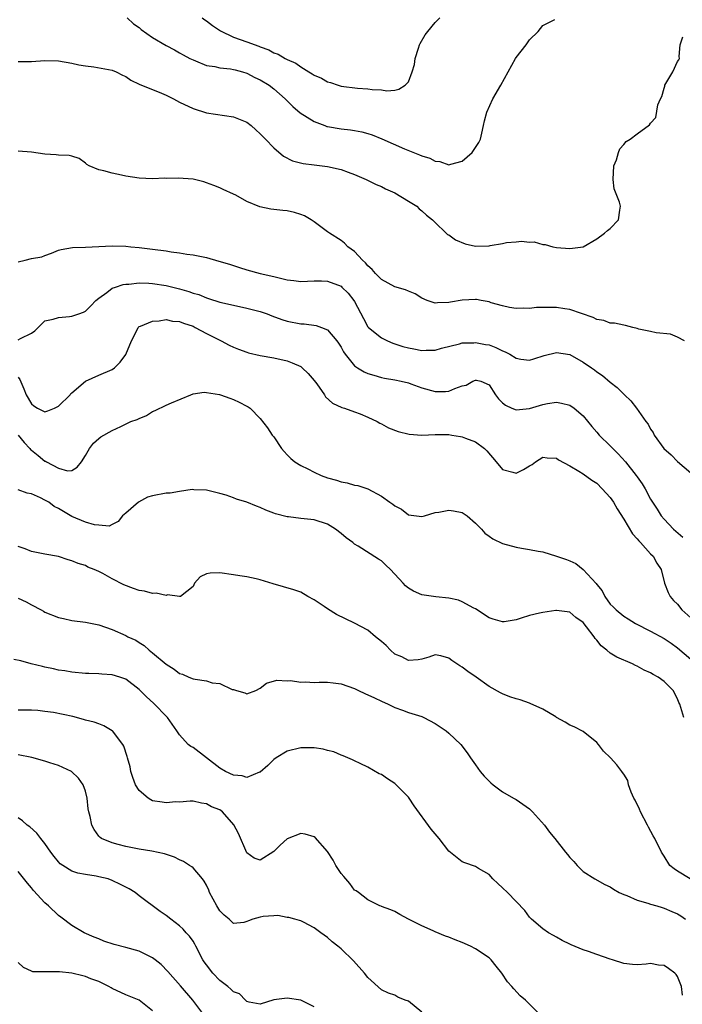
# Model space of a CAD drawing. Units: inches. Extents: x 2523000 to 2526000, y 1557000 to 1560000.
# Drawn here: x 2524229 to 2524328, y 1557994 to 1558141 of the extents above; entities that cross this region are included whole.
import ezdxf

# ---------------------------------------------------------------- set-up
doc = ezdxf.new("R2010")
doc.units = ezdxf.units.IN
doc.header["$MEASUREMENT"] = 0
doc.layers.add('LD25231557_2ft', color=142, linetype='Continuous')

msp = doc.modelspace()

# ---------------------------------------------------------------- linework, layer by layer
at = {"layer": 'LD25231557_2ft'}
for points, elevation in [([(2524245.22, 1558141), (2524246.15, 1558140.15), (2524247, 1558139.59), (2524247.3, 1558139.3), (2524249, 1558138.11), (2524251, 1558136.9), (2524252.25, 1558136.25), (2524253, 1558135.84), (2524253.53, 1558135.53), (2524254.53, 1558135), (2524255, 1558134.77), (2524255.35, 1558134.65), (2524257, 1558133.96), (2524258.22, 1558133.78), (2524259, 1558133.58), (2524260.58, 1558133.42), (2524261, 1558133.35), (2524261.27, 1558133.27), (2524262.37, 1558133), (2524263, 1558132.81), (2524264.17, 1558132.17), (2524265, 1558131.79), (2524266.3, 1558131), (2524267, 1558130.48), (2524268.68, 1558129), (2524269.82, 1558127.83), (2524270.92, 1558126.92), (2524273, 1558125.61), (2524274.57, 1558125), (2524274.88, 1558124.88), (2524275, 1558124.86), (2524277, 1558124.52), (2524278.39, 1558124.39), (2524279, 1558124.28), (2524280.08, 1558124.08), (2524281, 1558123.81), (2524281.61, 1558123.61), (2524283.04, 1558123.04), (2524286.44, 1558121.56), (2524288.68, 1558120.68), (2524289, 1558120.5), (2524290.18, 1558120.18), (2524291, 1558119.71), (2524291.67, 1558119.67), (2524293, 1558119.19), (2524293.29, 1558119.29), (2524295, 1558119.7), (2524296.5, 1558121), (2524296.69, 1558121.31), (2524297, 1558121.73), (2524297.49, 1558122.51), (2524297.7, 1558123), (2524297.9, 1558123.9), (2524298.19, 1558125), (2524298.31, 1558125.69), (2524298.66, 1558127), (2524299.55, 1558129), (2524300.72, 1558131), (2524301.81, 1558133), (2524302.93, 1558135), (2524303, 1558135.11), (2524304.5, 1558137), (2524305, 1558137.74), (2524306.27, 1558139), (2524307, 1558139.86), (2524308.78, 1558140.78)], 6810), ([(2524256.38, 1558141), (2524256.74, 1558140.74), (2524257, 1558140.58), (2524257.89, 1558139.89), (2524259.09, 1558139.09), (2524261, 1558138.15), (2524263, 1558137.48), (2524264.8, 1558136.8), (2524265, 1558136.71), (2524266.26, 1558136.26), (2524267, 1558135.83), (2524267.63, 1558135.63), (2524268.67, 1558135), (2524269, 1558134.83), (2524270.27, 1558134.27), (2524271, 1558133.72), (2524272.19, 1558133), (2524272.71, 1558132.71), (2524273, 1558132.48), (2524274.07, 1558132.07), (2524275, 1558131.51), (2524275.42, 1558131.42), (2524276.56, 1558131), (2524277, 1558130.87), (2524279.44, 1558130.56), (2524281, 1558130.49), (2524281.63, 1558130.37), (2524283, 1558130.34), (2524283.81, 1558130.19), (2524285, 1558130.27), (2524285.58, 1558130.42), (2524286.51, 1558131), (2524287, 1558131.52), (2524287.58, 1558133), (2524287.89, 1558134.11), (2524288.01, 1558135), (2524288.49, 1558136.49), (2524288.67, 1558137), (2524288.78, 1558137.22), (2524289.51, 1558138.49), (2524289.9, 1558139), (2524291, 1558140.32), (2524291.66, 1558141)], 6808), ([(2524229, 1558134.53), (2524231, 1558134.53), (2524233, 1558134.67), (2524235, 1558134.65), (2524237, 1558134.3), (2524238.05, 1558134.05), (2524239, 1558133.89), (2524240.28, 1558133.72), (2524243, 1558133.22), (2524243.57, 1558133), (2524244.51, 1558132.51), (2524245, 1558132.3), (2524245.76, 1558131.76), (2524247, 1558131.17), (2524247.11, 1558131.11), (2524249.95, 1558129.95), (2524251, 1558129.54), (2524252.1, 1558129), (2524253, 1558128.5), (2524255, 1558127.52), (2524257, 1558126.92), (2524261, 1558126.31), (2524263, 1558125.51), (2524263.65, 1558125), (2524264.35, 1558124.35), (2524265, 1558123.8), (2524265.36, 1558123.36), (2524265.75, 1558123), (2524267, 1558121.69), (2524268.45, 1558120.45), (2524269.77, 1558119.77), (2524271.37, 1558119.37), (2524273, 1558119.19), (2524275, 1558118.94), (2524277, 1558118.46), (2524278.07, 1558118.07), (2524279, 1558117.72), (2524280.74, 1558117), (2524282.24, 1558116.24), (2524283, 1558115.95), (2524283.62, 1558115.62), (2524285, 1558115), (2524287, 1558113.75), (2524288.26, 1558113), (2524288.63, 1558112.63), (2524289, 1558112.34), (2524289.69, 1558111.69), (2524290.61, 1558111), (2524290.77, 1558110.77), (2524291, 1558110.58), (2524292.63, 1558109), (2524292.83, 1558108.83), (2524293, 1558108.74), (2524294, 1558108), (2524295.44, 1558107.44), (2524297, 1558107.1), (2524299, 1558107.13), (2524299.17, 1558107.17), (2524301, 1558107.45), (2524301.6, 1558107.6), (2524303, 1558107.71), (2524303.83, 1558107.83), (2524305, 1558107.68), (2524305.71, 1558107.71), (2524307, 1558107.33), (2524307.33, 1558107.33), (2524308.48, 1558107), (2524309, 1558106.89), (2524311, 1558106.71), (2524313, 1558107), (2524315, 1558108.17), (2524316.14, 1558109), (2524316.59, 1558109.41), (2524317, 1558109.68), (2524318.24, 1558111), (2524318.41, 1558112.41), (2524318.53, 1558113), (2524318.4, 1558113.6), (2524317.61, 1558115.61), (2524317.44, 1558117), (2524317.52, 1558119), (2524317.91, 1558119.91), (2524318.23, 1558121), (2524318.45, 1558121.55), (2524319, 1558122.18), (2524319.37, 1558122.63), (2524319.97, 1558123), (2524321, 1558123.78), (2524322.86, 1558125.14), (2524323, 1558125.34), (2524323.77, 1558126.23), (2524324.09, 1558128.09), (2524324.48, 1558129), (2524324.66, 1558129.34), (2524325, 1558130.56), (2524325.12, 1558130.88), (2524325.14, 1558131), (2524326.33, 1558133), (2524327, 1558134.52), (2524327.21, 1558134.79), (2524327.29, 1558135), (2524327.26, 1558135.26), (2524327.4, 1558137), (2524327.78, 1558138.22)], 6812), ([(2524328.04, 1558093), (2524327, 1558093.55), (2524325.98, 1558093.98), (2524323.83, 1558094.17), (2524323, 1558094.39), (2524321.23, 1558094.76), (2524321, 1558094.85), (2524320.34, 1558095), (2524319.29, 1558095.29), (2524319, 1558095.31), (2524317.65, 1558095.65), (2524317, 1558095.63), (2524316.04, 1558096.04), (2524315, 1558096.17), (2524314.48, 1558096.48), (2524311, 1558097.65), (2524310.26, 1558097.74), (2524309, 1558097.95), (2524308.02, 1558097.98), (2524307, 1558097.94), (2524306.03, 1558097.97), (2524305, 1558097.81), (2524304.13, 1558097.87), (2524303, 1558097.8), (2524302.03, 1558097.97), (2524301, 1558098.21), (2524299.33, 1558098.67), (2524299, 1558098.8), (2524297.8, 1558099), (2524297.13, 1558099.13), (2524297, 1558099.14), (2524295, 1558099.04), (2524293.24, 1558098.76), (2524293, 1558098.69), (2524291.33, 1558098.67), (2524291, 1558098.58), (2524289.78, 1558099), (2524289, 1558099.34), (2524287.99, 1558099.99), (2524287, 1558100.37), (2524286.58, 1558100.58), (2524285, 1558101.05), (2524283, 1558102.13), (2524282.12, 1558103), (2524281.62, 1558103.62), (2524281, 1558104.17), (2524280.62, 1558104.62), (2524280.17, 1558105), (2524279, 1558106.28), (2524278.01, 1558107), (2524277.51, 1558107.51), (2524277, 1558107.9), (2524275.28, 1558109), (2524275, 1558109.22), (2524273, 1558110.7), (2524272.56, 1558111), (2524271.57, 1558111.57), (2524271, 1558111.78), (2524270.07, 1558112.07), (2524269, 1558112.31), (2524268.36, 1558112.36), (2524266.57, 1558112.57), (2524264.92, 1558112.92), (2524263, 1558113.73), (2524261.36, 1558114.64), (2524261, 1558114.82), (2524259.48, 1558115.48), (2524259, 1558115.75), (2524258.08, 1558116.08), (2524257, 1558116.51), (2524256.63, 1558116.63), (2524255, 1558117.02), (2524252.81, 1558117.19), (2524251, 1558117.16), (2524250.83, 1558117.17), (2524249, 1558117.11), (2524247, 1558117.19), (2524245, 1558117.48), (2524244.37, 1558117.63), (2524243, 1558117.91), (2524241.73, 1558118.27), (2524241, 1558118.44), (2524239.59, 1558119), (2524239.24, 1558119.24), (2524239, 1558119.44), (2524238.09, 1558120.09), (2524237, 1558120.46), (2524236.58, 1558120.58), (2524235, 1558120.62), (2524234.67, 1558120.67), (2524233, 1558120.75), (2524231, 1558121.06), (2524229, 1558121.18)], 6814), ([(2524229, 1558104.77), (2524230.07, 1558105), (2524231, 1558105.23), (2524232.52, 1558105.48), (2524233, 1558105.67), (2524233.98, 1558106.02), (2524235, 1558106.47), (2524235.4, 1558106.6), (2524237.11, 1558106.89), (2524239, 1558106.94), (2524243, 1558107.14), (2524245, 1558107.09), (2524245.77, 1558107), (2524247, 1558106.9), (2524249, 1558106.65), (2524251, 1558106.37), (2524251.76, 1558106.24), (2524253, 1558106.09), (2524254.09, 1558105.91), (2524255, 1558105.78), (2524257, 1558105.37), (2524258.86, 1558104.86), (2524260.4, 1558104.4), (2524261, 1558104.19), (2524261.91, 1558103.91), (2524263, 1558103.54), (2524265, 1558103.01), (2524267, 1558102.58), (2524267.58, 1558102.42), (2524269, 1558102.09), (2524269.97, 1558101.97), (2524271, 1558101.8), (2524273, 1558101.9), (2524274.1, 1558101.9), (2524275, 1558101.87), (2524277, 1558101.12), (2524277.14, 1558101), (2524278.07, 1558100.07), (2524278.92, 1558099), (2524279, 1558098.87), (2524280.33, 1558096.33), (2524281, 1558095.1), (2524281.09, 1558095), (2524283, 1558093.45), (2524283.88, 1558093), (2524284.68, 1558092.68), (2524286.18, 1558092.18), (2524287, 1558091.95), (2524287.82, 1558091.82), (2524289, 1558091.55), (2524289.63, 1558091.63), (2524291, 1558091.64), (2524291.92, 1558091.92), (2524294.58, 1558092.58), (2524295, 1558092.7), (2524296.73, 1558092.73), (2524297, 1558092.77), (2524298.45, 1558092.45), (2524299, 1558092.39), (2524300, 1558092), (2524301, 1558091.53), (2524301.39, 1558091.39), (2524302.08, 1558091), (2524303, 1558090.43), (2524303.7, 1558090.3), (2524305, 1558090.12), (2524305.65, 1558090.35), (2524307.19, 1558090.81), (2524309, 1558091.26), (2524311, 1558090.97), (2524313, 1558089.85), (2524314.22, 1558089), (2524314.67, 1558088.67), (2524315, 1558088.4), (2524315.85, 1558087.85), (2524317, 1558086.87), (2524318.05, 1558086.05), (2524319, 1558085.09), (2524319.11, 1558085), (2524320.06, 1558084.06), (2524320.91, 1558083), (2524322.27, 1558081), (2524322.62, 1558080.61), (2524323, 1558079.88), (2524323.38, 1558079.38), (2524323.51, 1558079), (2524324.99, 1558077), (2524326.06, 1558076.06), (2524327, 1558075.04), (2524329, 1558073.4)], 6816), ([(2524229, 1558093.14), (2524229.37, 1558093.37), (2524231, 1558094.13), (2524231.49, 1558094.51), (2524233, 1558095.99), (2524234.21, 1558096.21), (2524235, 1558096.49), (2524236.62, 1558096.62), (2524237, 1558096.67), (2524238.02, 1558097), (2524238.74, 1558097.26), (2524239, 1558097.41), (2524239.81, 1558098.19), (2524240.57, 1558099), (2524241, 1558099.37), (2524242.2, 1558100.2), (2524243, 1558100.81), (2524243.5, 1558101), (2524244.63, 1558101.37), (2524245, 1558101.43), (2524245.45, 1558101.45), (2524247, 1558101.61), (2524248.44, 1558101.56), (2524249, 1558101.51), (2524251, 1558101.22), (2524253, 1558100.73), (2524254.36, 1558100.36), (2524255, 1558100.11), (2524255.88, 1558099.88), (2524257, 1558099.4), (2524257.32, 1558099.32), (2524259, 1558098.76), (2524261, 1558098.3), (2524263, 1558097.88), (2524265, 1558097.37), (2524266.03, 1558097), (2524266.73, 1558096.73), (2524268.19, 1558096.19), (2524269, 1558095.94), (2524271, 1558095.55), (2524271.53, 1558095.53), (2524273.28, 1558095.28), (2524274.09, 1558095), (2524275, 1558094.63), (2524276.38, 1558093), (2524276.64, 1558092.64), (2524277, 1558092.07), (2524277.35, 1558091.35), (2524277.6, 1558091), (2524279, 1558089.31), (2524279.42, 1558089), (2524280.41, 1558088.41), (2524281, 1558088.17), (2524281.89, 1558087.89), (2524283, 1558087.57), (2524283.47, 1558087.47), (2524285, 1558087.2), (2524285.92, 1558087), (2524287, 1558086.74), (2524287.38, 1558086.62), (2524289, 1558086.04), (2524291, 1558085.48), (2524292.53, 1558085.47), (2524293, 1558085.51), (2524293.93, 1558085.93), (2524295, 1558086.29), (2524295.59, 1558086.41), (2524296.57, 1558087), (2524297, 1558087.17), (2524297.15, 1558087.15), (2524297.79, 1558087), (2524299, 1558086.48), (2524299.97, 1558085), (2524300.39, 1558084.39), (2524301, 1558083.8), (2524301.43, 1558083.43), (2524302.4, 1558083), (2524303, 1558082.75), (2524305, 1558082.92), (2524307, 1558083.52), (2524307.67, 1558083.67), (2524309, 1558083.89), (2524309.75, 1558083.75), (2524311, 1558083.44), (2524311.62, 1558083), (2524313, 1558081.83), (2524314.27, 1558080.27), (2524315, 1558079.45), (2524315.37, 1558079), (2524317, 1558077.39), (2524317.37, 1558077), (2524318.19, 1558076.19), (2524319.27, 1558075), (2524320.86, 1558073), (2524321, 1558072.78), (2524321.75, 1558071.75), (2524322.19, 1558071), (2524323, 1558069.48), (2524323.28, 1558069), (2524324, 1558068), (2524324.56, 1558067), (2524325, 1558066.49), (2524326.38, 1558065), (2524327.81, 1558063.81)], 6818), ([(2524229, 1558087.58), (2524229.28, 1558087.28), (2524229.87, 1558085.87), (2524230.2, 1558085), (2524231, 1558083.62), (2524231.35, 1558083.35), (2524231.88, 1558083), (2524233, 1558082.44), (2524233.41, 1558082.59), (2524234.41, 1558083), (2524235, 1558083.29), (2524236.76, 1558085), (2524236.85, 1558085.15), (2524237, 1558085.29), (2524239, 1558087), (2524241, 1558087.91), (2524243, 1558088.76), (2524243.31, 1558089), (2524244.16, 1558089.84), (2524245.01, 1558090.99), (2524245.86, 1558093), (2524246.74, 1558094.74), (2524246.84, 1558095), (2524247, 1558095.14), (2524247.19, 1558095.19), (2524249, 1558095.95), (2524249.98, 1558095.98), (2524251, 1558096.17), (2524251.95, 1558095.95), (2524253, 1558095.88), (2524253.61, 1558095.61), (2524255, 1558095.16), (2524255.34, 1558095), (2524257, 1558094.07), (2524259.17, 1558093), (2524260.36, 1558092.36), (2524261, 1558092.07), (2524261.76, 1558091.76), (2524263, 1558091.31), (2524263.24, 1558091.24), (2524265, 1558090.84), (2524267, 1558090.5), (2524269, 1558090.04), (2524269.75, 1558089.75), (2524271, 1558089.17), (2524271.24, 1558089), (2524272.13, 1558088.13), (2524273, 1558087.13), (2524273.41, 1558086.59), (2524274.52, 1558085), (2524274.7, 1558084.69), (2524275.72, 1558083.72), (2524277.1, 1558083.1), (2524277.51, 1558083), (2524279, 1558082.47), (2524279.85, 1558082.15), (2524281, 1558081.65), (2524282.37, 1558081), (2524282.76, 1558080.76), (2524283, 1558080.66), (2524284.07, 1558080.07), (2524285.51, 1558079.51), (2524287.11, 1558079.11), (2524289.01, 1558078.99), (2524291, 1558079.09), (2524293, 1558079.06), (2524293.45, 1558079), (2524294.77, 1558078.77), (2524295, 1558078.72), (2524295.47, 1558078.53), (2524297, 1558077.98), (2524298.32, 1558077), (2524298.67, 1558076.67), (2524300.05, 1558075), (2524301, 1558073.89), (2524302.52, 1558073.48), (2524303, 1558073.32), (2524304.11, 1558073.89), (2524305, 1558074.4), (2524305.38, 1558074.62), (2524305.89, 1558075), (2524307, 1558075.72), (2524307.62, 1558075.62), (2524309, 1558075.57), (2524309.3, 1558075.3), (2524311, 1558074.41), (2524312.36, 1558073.64), (2524313, 1558073.24), (2524314.29, 1558072.29), (2524315, 1558071.82), (2524315.82, 1558071), (2524317, 1558069.71), (2524317.49, 1558069), (2524318.02, 1558068.02), (2524319, 1558066.47), (2524320.31, 1558064.31), (2524321, 1558063.56), (2524321.25, 1558063.25), (2524321.51, 1558063), (2524323, 1558061.36), (2524323.39, 1558061), (2524323.95, 1558059.95), (2524324.56, 1558059), (2524325.07, 1558057), (2524325.61, 1558055.61), (2524325.91, 1558055), (2524326.42, 1558054.42), (2524327, 1558053.84), (2524327.66, 1558053), (2524329, 1558051.8)], 6820), ([(2524229.03, 1558079), (2524229.91, 1558077.91), (2524230.77, 1558077), (2524230.86, 1558076.86), (2524231, 1558076.74), (2524231.98, 1558075.98), (2524233, 1558075.1), (2524233.09, 1558075.09), (2524233.21, 1558075), (2524235, 1558074.08), (2524236.33, 1558073.67), (2524237, 1558073.71), (2524237.79, 1558074.21), (2524238.44, 1558075), (2524239, 1558075.96), (2524239.64, 1558077), (2524240.21, 1558077.79), (2524241, 1558078.5), (2524241.28, 1558078.72), (2524243, 1558079.68), (2524244.27, 1558080.28), (2524245.76, 1558081), (2524246.68, 1558081.32), (2524247, 1558081.48), (2524248.09, 1558081.91), (2524249, 1558082.49), (2524249.37, 1558082.63), (2524251, 1558083.44), (2524251.81, 1558083.81), (2524254.67, 1558085), (2524255, 1558085.12), (2524256.65, 1558085.35), (2524257, 1558085.33), (2524258.96, 1558085.04), (2524259.1, 1558085), (2524260.46, 1558084.46), (2524261, 1558084.27), (2524261.87, 1558083.87), (2524263, 1558083.3), (2524263.19, 1558083.19), (2524263.49, 1558083), (2524265, 1558081.44), (2524266.06, 1558080.06), (2524266.78, 1558079), (2524267, 1558078.72), (2524268.17, 1558077), (2524268.55, 1558076.55), (2524269, 1558076.06), (2524269.53, 1558075.53), (2524270.14, 1558075), (2524271, 1558074.45), (2524272.04, 1558073.96), (2524273, 1558073.48), (2524274.03, 1558073), (2524275, 1558072.66), (2524276.3, 1558072.3), (2524277, 1558072.05), (2524277.9, 1558071.9), (2524279, 1558071.54), (2524279.48, 1558071.48), (2524281, 1558070.98), (2524283, 1558069.92), (2524284.23, 1558069), (2524284.7, 1558068.7), (2524285, 1558068.46), (2524285.97, 1558067.97), (2524287, 1558067.16), (2524289, 1558066.87), (2524289.38, 1558067), (2524291, 1558067.47), (2524291.53, 1558067.53), (2524293, 1558067.82), (2524293.73, 1558067.73), (2524295, 1558067.48), (2524295.3, 1558067.3), (2524295.72, 1558067), (2524297, 1558065.9), (2524297.86, 1558065), (2524298.39, 1558064.39), (2524299, 1558063.96), (2524299.57, 1558063.57), (2524301, 1558062.89), (2524303, 1558062.35), (2524303.83, 1558062.17), (2524305, 1558061.99), (2524306.29, 1558061.72), (2524307, 1558061.63), (2524309, 1558061), (2524310.49, 1558060.49), (2524311, 1558060.31), (2524311.91, 1558059.91), (2524313, 1558059), (2524314.92, 1558056.92), (2524315, 1558056.79), (2524315.82, 1558055.82), (2524316.18, 1558055), (2524317, 1558053.87), (2524317.46, 1558053.46), (2524317.86, 1558053), (2524319, 1558052.06), (2524319.65, 1558051.65), (2524320.74, 1558051), (2524323, 1558049.85), (2524325, 1558048.74), (2524326.06, 1558048.06), (2524327, 1558047.38), (2524329, 1558045.67)], 6822), ([(2524327.96, 1558037), (2524327.51, 1558038.49), (2524327.33, 1558039), (2524327.22, 1558039.22), (2524327, 1558039.8), (2524326.36, 1558041), (2524325, 1558042.34), (2524324.12, 1558043), (2524323.38, 1558043.38), (2524323, 1558043.63), (2524322.04, 1558044.04), (2524321, 1558044.65), (2524320.75, 1558044.75), (2524320.3, 1558045), (2524317.98, 1558045.99), (2524317, 1558046.59), (2524316.49, 1558047), (2524315.64, 1558047.64), (2524315, 1558048.51), (2524314.75, 1558048.75), (2524314.61, 1558049), (2524313.5, 1558050.5), (2524313, 1558051.14), (2524311.87, 1558051.87), (2524311, 1558052.66), (2524309, 1558052.92), (2524308.9, 1558052.91), (2524307, 1558052.6), (2524306.5, 1558052.5), (2524305, 1558052.16), (2524303.77, 1558051.77), (2524303, 1558051.55), (2524301.24, 1558051.24), (2524301, 1558051.22), (2524299.6, 1558051.6), (2524299, 1558051.83), (2524297, 1558053.14), (2524296.72, 1558053.28), (2524295, 1558054.22), (2524294.45, 1558054.45), (2524293, 1558054.75), (2524291.06, 1558054.94), (2524289, 1558055.23), (2524287.77, 1558055.77), (2524287, 1558056.21), (2524286.59, 1558056.59), (2524286.25, 1558057), (2524284.35, 1558059), (2524283.67, 1558059.67), (2524283, 1558060.29), (2524282.54, 1558060.54), (2524279.52, 1558062.48), (2524279, 1558062.78), (2524278.88, 1558062.88), (2524278.76, 1558063), (2524277.74, 1558063.74), (2524277, 1558064.38), (2524276.19, 1558065), (2524275, 1558065.75), (2524273, 1558066.4), (2524271, 1558066.59), (2524269.18, 1558066.82), (2524269, 1558066.82), (2524267.26, 1558067.26), (2524267, 1558067.38), (2524265.82, 1558067.82), (2524265, 1558068.24), (2524264.44, 1558068.44), (2524263, 1558069.04), (2524261.48, 1558069.48), (2524261, 1558069.68), (2524259.93, 1558070.07), (2524259, 1558070.33), (2524257, 1558070.82), (2524255.14, 1558070.86), (2524254.88, 1558070.88), (2524253, 1558070.62), (2524251.62, 1558070.38), (2524251, 1558070.38), (2524249, 1558069.98), (2524248.25, 1558069.75), (2524246.91, 1558069), (2524245, 1558067.37), (2524244.51, 1558067), (2524243.87, 1558066.13), (2524243, 1558065.72), (2524242.54, 1558065.46), (2524241, 1558065.62), (2524240.36, 1558065.64), (2524239, 1558066.05), (2524237, 1558066.9), (2524235, 1558068.06), (2524234.37, 1558068.37), (2524233.55, 1558069), (2524233, 1558069.34), (2524232.32, 1558069.68), (2524231, 1558070.25), (2524230.34, 1558070.34), (2524229, 1558070.85)], 6824), ([(2524328.86, 1558013), (2524327, 1558014.16), (2524326.5, 1558014.5), (2524325.88, 1558015), (2524325, 1558016.37), (2524324.61, 1558017), (2524323.63, 1558019), (2524323.39, 1558019.39), (2524322.69, 1558020.69), (2524322.55, 1558021), (2524321.49, 1558023), (2524321.36, 1558023.36), (2524320.7, 1558024.7), (2524320.52, 1558025), (2524320.1, 1558025.9), (2524319.73, 1558027), (2524319.62, 1558027.62), (2524319, 1558028.57), (2524318.85, 1558028.85), (2524318.71, 1558029), (2524317.97, 1558029.97), (2524317.02, 1558031), (2524316.02, 1558032.02), (2524315.28, 1558033), (2524315, 1558033.31), (2524313, 1558034.9), (2524311.62, 1558035.62), (2524311, 1558035.86), (2524310.31, 1558036.31), (2524309.03, 1558037.03), (2524308.91, 1558037.09), (2524307, 1558038.24), (2524305.11, 1558039.11), (2524305, 1558039.13), (2524303.62, 1558039.62), (2524303, 1558039.76), (2524302.09, 1558040.1), (2524301, 1558040.53), (2524300.68, 1558040.68), (2524299, 1558041.63), (2524297.06, 1558043), (2524295.84, 1558043.84), (2524295, 1558044.5), (2524294.67, 1558044.67), (2524294.19, 1558045), (2524293.46, 1558045.46), (2524293, 1558045.83), (2524291.85, 1558046.15), (2524291, 1558046.31), (2524290.02, 1558045.98), (2524289, 1558045.69), (2524288.44, 1558045.56), (2524287, 1558045.47), (2524286.01, 1558046.01), (2524285, 1558046.44), (2524284.37, 1558047), (2524283.69, 1558047.69), (2524283, 1558048.31), (2524282.14, 1558049), (2524281, 1558050.01), (2524279.02, 1558051.02), (2524276.31, 1558052.31), (2524275, 1558053.15), (2524274.51, 1558053.49), (2524273, 1558054.48), (2524272.04, 1558055), (2524271, 1558055.62), (2524270, 1558056), (2524266.89, 1558056.89), (2524265, 1558057.47), (2524264.37, 1558057.63), (2524263, 1558057.92), (2524261.95, 1558058.05), (2524261, 1558058.21), (2524259, 1558058.5), (2524257.53, 1558058.47), (2524257, 1558058.36), (2524256.08, 1558057.92), (2524255.21, 1558057), (2524255, 1558056.5), (2524253.12, 1558055), (2524253, 1558054.97), (2524251.23, 1558055.23), (2524251, 1558055.14), (2524249.5, 1558055.5), (2524249, 1558055.45), (2524247.79, 1558055.79), (2524247, 1558055.89), (2524246.17, 1558056.17), (2524244.71, 1558056.71), (2524243, 1558057.62), (2524241.59, 1558058.41), (2524241, 1558058.7), (2524240.32, 1558059), (2524239.37, 1558059.37), (2524239, 1558059.58), (2524237.92, 1558059.92), (2524237, 1558060.32), (2524236.47, 1558060.47), (2524235, 1558060.94), (2524233, 1558061.28), (2524231, 1558061.66), (2524230.08, 1558062.08), (2524229, 1558062.43)], 6826), ([(2524229, 1558054.77), (2524230.19, 1558054.19), (2524231, 1558053.75), (2524232.44, 1558053), (2524232.79, 1558052.79), (2524233, 1558052.68), (2524235, 1558051.88), (2524235.73, 1558051.73), (2524237, 1558051.44), (2524239, 1558051.18), (2524241, 1558050.79), (2524243, 1558050.1), (2524245, 1558049.18), (2524245.32, 1558049), (2524246.48, 1558048.48), (2524247, 1558048.15), (2524247.73, 1558047.73), (2524248.5, 1558047), (2524249, 1558046.63), (2524251, 1558044.91), (2524252.18, 1558044.18), (2524253, 1558043.55), (2524253.43, 1558043.43), (2524254.4, 1558043), (2524255, 1558042.77), (2524255.32, 1558042.68), (2524257, 1558042.44), (2524257.84, 1558042.16), (2524259, 1558042.06), (2524260.82, 1558041.18), (2524261, 1558041.15), (2524261.48, 1558041), (2524262.69, 1558040.69), (2524263, 1558040.51), (2524264.32, 1558041), (2524265, 1558041.35), (2524265.9, 1558042.1), (2524267.45, 1558042.55), (2524269, 1558042.48), (2524269.5, 1558042.5), (2524271, 1558042.24), (2524271.71, 1558042.29), (2524273, 1558042.19), (2524273.73, 1558042.27), (2524275, 1558042.25), (2524275.82, 1558042.18), (2524277, 1558042.02), (2524279, 1558041.31), (2524279.59, 1558041), (2524280.55, 1558040.55), (2524281.95, 1558039.95), (2524283, 1558039.41), (2524283.98, 1558039), (2524285, 1558038.5), (2524286.12, 1558038.12), (2524287, 1558037.76), (2524289, 1558037.13), (2524289.31, 1558037), (2524291, 1558036.13), (2524292.61, 1558035), (2524293, 1558034.67), (2524294.8, 1558033), (2524295.76, 1558031.76), (2524296.25, 1558031), (2524297, 1558029.99), (2524297.69, 1558029), (2524298.26, 1558028.26), (2524299.28, 1558027.28), (2524299.6, 1558027), (2524301, 1558025.96), (2524302.62, 1558025), (2524303, 1558024.8), (2524305, 1558023.42), (2524305.44, 1558023), (2524307.24, 1558021), (2524307.97, 1558019.97), (2524308.78, 1558019), (2524310.37, 1558017), (2524310.66, 1558016.66), (2524311, 1558016.19), (2524311.59, 1558015.59), (2524312.08, 1558015), (2524313, 1558014.11), (2524314.71, 1558013), (2524316.2, 1558012.2), (2524317, 1558011.82), (2524317.47, 1558011.47), (2524318.33, 1558011), (2524319, 1558010.69), (2524319.46, 1558010.54), (2524321, 1558009.85), (2524322.58, 1558009.42), (2524323, 1558009.26), (2524323.91, 1558009), (2524324.74, 1558008.74), (2524325, 1558008.68), (2524326.18, 1558008.18), (2524327, 1558007.8), (2524327.49, 1558007.5), (2524328.19, 1558007)], 6828), ([(2524327.73, 1557995.73), (2524327.61, 1557997), (2524327, 1557998.49), (2524326.79, 1557998.79), (2524326.59, 1557999), (2524325.68, 1557999.68), (2524325, 1558000.13), (2524324.2, 1558000.2), (2524323, 1558000.41), (2524322.32, 1558000.32), (2524321, 1558000.24), (2524320.29, 1558000.29), (2524319, 1558000.42), (2524317.36, 1558001), (2524317, 1558001.1), (2524315, 1558001.77), (2524313.78, 1558002.22), (2524313, 1558002.48), (2524311.2, 1558003.2), (2524311, 1558003.32), (2524309.86, 1558003.86), (2524309, 1558004.33), (2524308.59, 1558004.59), (2524307.85, 1558005), (2524307, 1558005.58), (2524305.3, 1558007), (2524305, 1558007.33), (2524304.29, 1558008.29), (2524301.72, 1558011), (2524301, 1558011.69), (2524300.31, 1558012.31), (2524299.57, 1558013), (2524299, 1558013.64), (2524297.44, 1558014.56), (2524297, 1558014.84), (2524295.41, 1558015.41), (2524295, 1558015.54), (2524293, 1558017.15), (2524291.6, 1558019), (2524290.39, 1558020.39), (2524287.87, 1558023.87), (2524287.14, 1558025), (2524287, 1558025.18), (2524285.11, 1558027.11), (2524285, 1558027.19), (2524283.89, 1558027.89), (2524283, 1558028.52), (2524282.65, 1558028.65), (2524281, 1558029.62), (2524279.82, 1558030.18), (2524279, 1558030.54), (2524278.7, 1558030.7), (2524277.99, 1558031), (2524277.31, 1558031.31), (2524277, 1558031.4), (2524275.92, 1558031.92), (2524275, 1558032.1), (2524274.32, 1558032.32), (2524273, 1558032.49), (2524272.52, 1558032.52), (2524271, 1558032.52), (2524269, 1558032.01), (2524267.36, 1558031), (2524267, 1558030.74), (2524266.14, 1558029.86), (2524265, 1558028.88), (2524264.86, 1558028.86), (2524263, 1558028.08), (2524262.32, 1558028.32), (2524261, 1558028.42), (2524259.84, 1558029), (2524259, 1558029.49), (2524256.99, 1558031), (2524255, 1558032.56), (2524254.69, 1558032.69), (2524254.26, 1558033), (2524253, 1558034.41), (2524252.57, 1558035), (2524251.21, 1558037), (2524251, 1558037.19), (2524249.29, 1558039), (2524249.12, 1558039.12), (2524248.07, 1558040.07), (2524247.17, 1558041), (2524247, 1558041.16), (2524245, 1558042.68), (2524244.13, 1558043), (2524243, 1558043.36), (2524241.46, 1558043.46), (2524241, 1558043.52), (2524239.54, 1558043.54), (2524239, 1558043.57), (2524237, 1558043.75), (2524235.94, 1558043.94), (2524235, 1558044.06), (2524234.26, 1558044.26), (2524233, 1558044.47), (2524232.61, 1558044.61), (2524230.94, 1558045), (2524229.41, 1558045.41), (2524228.39, 1558045.61)], 6830), ([(2524306.37, 1557993), (2524304.4, 1557995), (2524303.63, 1557995.63), (2524302.66, 1557996.66), (2524302.39, 1557997), (2524301.72, 1557997.72), (2524300.89, 1557999), (2524300.05, 1558000.05), (2524299.32, 1558001), (2524299, 1558001.28), (2524297, 1558002.59), (2524296.24, 1558003), (2524295, 1558003.55), (2524293.96, 1558003.96), (2524293, 1558004.36), (2524292.52, 1558004.52), (2524291, 1558005.14), (2524290.71, 1558005.29), (2524289, 1558006.01), (2524287.03, 1558007), (2524285.73, 1558007.73), (2524285, 1558008.17), (2524284.42, 1558008.42), (2524283, 1558008.9), (2524282.94, 1558008.94), (2524282.77, 1558009), (2524281, 1558009.88), (2524279.57, 1558011), (2524279.24, 1558011.24), (2524279, 1558011.35), (2524278.31, 1558012.31), (2524277.69, 1558013), (2524277.39, 1558013.39), (2524277, 1558013.81), (2524276.24, 1558015), (2524275.81, 1558015.81), (2524275, 1558017.07), (2524273.16, 1558019.16), (2524273, 1558019.28), (2524271.67, 1558019.67), (2524271, 1558019.78), (2524269, 1558018.97), (2524267.95, 1558018.05), (2524267, 1558017.07), (2524265, 1558015.8), (2524264.08, 1558016.08), (2524263, 1558016.88), (2524261.78, 1558019.78), (2524261.06, 1558021.06), (2524259.37, 1558023), (2524259, 1558023.27), (2524257.73, 1558023.73), (2524257, 1558024.16), (2524256.25, 1558024.25), (2524255, 1558024.57), (2524254.58, 1558024.58), (2524253, 1558024.43), (2524252.46, 1558024.46), (2524251, 1558024.31), (2524250.42, 1558024.42), (2524249, 1558024.63), (2524248.75, 1558024.75), (2524248.33, 1558025), (2524247, 1558026.15), (2524246.47, 1558027), (2524246.08, 1558028.08), (2524245.78, 1558029), (2524245.65, 1558029.65), (2524245.27, 1558031), (2524245.22, 1558031.22), (2524244.74, 1558032.74), (2524244.57, 1558033), (2524243.05, 1558035), (2524243, 1558035.04), (2524241.76, 1558035.76), (2524241, 1558036.05), (2524240.32, 1558036.32), (2524239, 1558036.63), (2524238.72, 1558036.72), (2524237.13, 1558037.13), (2524234.25, 1558037.75), (2524233, 1558037.92), (2524231.96, 1558038.04), (2524231, 1558038.1), (2524230.12, 1558038.12), (2524229, 1558038.08)], 6832), ([(2524289, 1557993.19), (2524287, 1557994.84), (2524286.55, 1557995), (2524285.45, 1557995.45), (2524285, 1557995.71), (2524284.03, 1557996.03), (2524283, 1557996.51), (2524281, 1557998.33), (2524280.5, 1557999), (2524278.84, 1558000.84), (2524277, 1558002.6), (2524276.54, 1558003), (2524275.66, 1558003.66), (2524275, 1558004.3), (2524274.01, 1558005), (2524273, 1558005.76), (2524271.41, 1558006.59), (2524271, 1558006.79), (2524270.84, 1558006.84), (2524270.11, 1558007), (2524269.26, 1558007.26), (2524269, 1558007.29), (2524267.59, 1558007.59), (2524267, 1558007.53), (2524265.43, 1558007.43), (2524265, 1558007.34), (2524263.91, 1558007), (2524263.23, 1558006.77), (2524263, 1558006.67), (2524262.55, 1558006.55), (2524261, 1558006.4), (2524260.37, 1558007), (2524259.61, 1558007.61), (2524259, 1558008.27), (2524258.56, 1558009), (2524257.47, 1558011), (2524257.34, 1558011.34), (2524257, 1558012.06), (2524256.68, 1558012.68), (2524256.42, 1558013), (2524255, 1558014.64), (2524254.81, 1558014.81), (2524254.49, 1558015), (2524253.6, 1558015.6), (2524253, 1558015.83), (2524252.23, 1558016.23), (2524250.74, 1558016.74), (2524248.88, 1558017.12), (2524247, 1558017.41), (2524245, 1558017.82), (2524243.87, 1558018.13), (2524243, 1558018.39), (2524241.42, 1558019), (2524241.18, 1558019.18), (2524241, 1558019.37), (2524240.33, 1558020.33), (2524239.98, 1558021), (2524239.73, 1558022.27), (2524239.53, 1558023), (2524239.43, 1558023.43), (2524239.26, 1558025), (2524239, 1558026.03), (2524238.69, 1558027), (2524237.97, 1558027.97), (2524236.95, 1558029), (2524235, 1558029.88), (2524233.74, 1558030.26), (2524233, 1558030.51), (2524231.07, 1558031.07), (2524229, 1558031.48)], 6834), ([(2524273, 1557994.01), (2524271, 1557994.96), (2524269, 1557995.27), (2524267, 1557995.04), (2524265, 1557994.41), (2524263.33, 1557994.67), (2524263, 1557994.77), (2524262.81, 1557995), (2524261.91, 1557995.91), (2524261, 1557996.2), (2524260.63, 1557996.63), (2524260.18, 1557997), (2524259, 1557997.91), (2524257.96, 1557999), (2524257, 1558000.25), (2524256.68, 1558000.68), (2524256.48, 1558001), (2524255.42, 1558003), (2524255.29, 1558003.29), (2524255, 1558003.76), (2524254.48, 1558004.48), (2524253.99, 1558005), (2524253.53, 1558005.53), (2524253, 1558006.01), (2524251.68, 1558007), (2524251, 1558007.55), (2524250.14, 1558008.14), (2524247, 1558010.51), (2524246.38, 1558011), (2524245.51, 1558011.51), (2524244.2, 1558012.2), (2524243, 1558012.79), (2524242.4, 1558013), (2524241, 1558013.34), (2524240.59, 1558013.41), (2524239, 1558013.64), (2524237.86, 1558013.86), (2524237, 1558014.17), (2524235.63, 1558015), (2524235.27, 1558015.27), (2524235, 1558015.57), (2524234.36, 1558016.36), (2524233.86, 1558017), (2524233, 1558018.25), (2524232.38, 1558019), (2524231.8, 1558019.8), (2524230.75, 1558020.75), (2524230.36, 1558021), (2524229.64, 1558021.64), (2524229, 1558022.08)], 6836), ([(2524256.45, 1557993), (2524254.98, 1557995), (2524253.12, 1557997.12), (2524251.26, 1557999.26), (2524250.26, 1558000.26), (2524249.36, 1558001), (2524249, 1558001.27), (2524247, 1558002.25), (2524245, 1558002.82), (2524243.27, 1558003.27), (2524241.77, 1558003.77), (2524241, 1558004.08), (2524240.33, 1558004.33), (2524238.8, 1558005), (2524237, 1558006.07), (2524235.34, 1558007.34), (2524235, 1558007.55), (2524233.51, 1558009), (2524233, 1558009.43), (2524231.29, 1558011.29), (2524231, 1558011.68), (2524230.39, 1558012.39), (2524229, 1558014.1)], 6838), ([(2524249, 1557993.41), (2524247, 1557994.99), (2524245, 1557995.79), (2524243, 1557996.72), (2524242.83, 1557996.83), (2524242.51, 1557997), (2524241, 1557997.74), (2524239.83, 1557998.17), (2524239, 1557998.52), (2524238.62, 1557998.62), (2524237, 1557999), (2524235.18, 1557999.18), (2524235, 1557999.21), (2524233.17, 1557999.17), (2524233, 1557999.2), (2524231.21, 1557999.21), (2524231, 1557999.28), (2524229.82, 1557999.82), (2524229, 1558000.6)], 6840)]:
    msp.add_lwpolyline(points, dxfattribs=dict(at, elevation=elevation))

doc.saveas('drawing.dxf')
